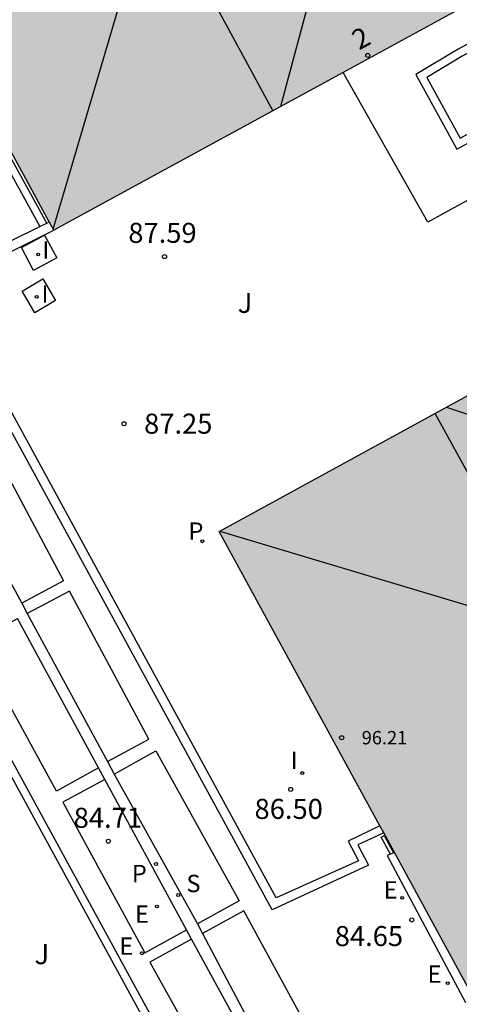
# Model space of a CAD drawing. Units: millimetres. Extents: x 582044 to 582395, y 4794539 to 4794790.
# Drawn here: x 582293 to 582309, y 4794626 to 4794663 of the extents above; entities that cross this region are included whole.
import ezdxf
from ezdxf.enums import TextEntityAlignment as Align

# ---------------------------------------------------------------- set-up
doc = ezdxf.new("R2010")
doc.units = ezdxf.units.MM
for name, color, linetype in [('020204', 9, 'Continuous'), ('020308', 9, 'Continuous'), ('060113', 4, 'Continuous'), ('060130', 9, 'Continuous'), ('070105', 6, 'Continuous'), ('080109', 9, 'Continuous'), ('080110', 9, 'Continuous'), ('080201', 9, 'Continuous'), ('080202', 9, 'Continuous'), ('080303', 9, 'Continuous'), ('080308', 9, 'Continuous'), ('100112', 9, 'Continuous'), ('100302', 7, 'Continuous'), ('210102', 4, 'Continuous'), ('210201', 9, 'Continuous'), ('210204', 9, 'Continuous'), ('210205', 4, 'Continuous'), ('210301', 9, 'Continuous'), ('210304', 9, 'Continuous'), ('210305', 4, 'Continuous'), ('220205', 1, 'Continuous'), ('220305', 1, 'Continuous'), ('270204', 9, 'Continuous'), ('270304', 9, 'Continuous'), ('990501', 21, 'Continuous')]:
    doc.layers.add(name, color=color, linetype=linetype)
doc.layers.add('080111', color=7, linetype='Continuous', lineweight=30)
doc.styles.add('ARIAL', font='ARIAL.TTF', dxfattribs={"height": 1})
doc.styles.add('ARIALI', font='ARIALI.TTF', dxfattribs={"height": 1})
doc.styles.add('ROMANS', font='romans__.ttf', dxfattribs={"height": 1})
doc.styles.get("Standard").update_dxf_attribs({"font": 'ARIAL.TTF'})

# ---------------------------------------------------------------- blocks, each defined once
blk = doc.blocks.new('PUNTO')
blk.add_circle((0, 0), 0.075)
at = {"layer": '080201'}
blk.add_attdef('NPUNTO', (2915304.069, 23978702.925, 246.831), '', height=0.75, rotation=359.9988, dxfattribs=at)
blk = doc.blocks.new('COTAPU')
blk.add_circle((0, 0), 0.075)
blk = doc.blocks.new('SANEA')
blk.add_circle((0, 0), 0.055)
blk = doc.blocks.new('REGELE')
blk.add_circle((0, 0), 0.055)
blk = doc.blocks.new('PLUVI3')
blk.add_circle((0, 0), 0.055)
blk = doc.blocks.new('REIND')
blk.add_circle((0, 0), 0.055)
blk = doc.blocks.new('PLUVI1')
blk.add_circle((0, 0), 0.055)
blk = doc.blocks.new('BloquePortal')
blk.add_circle((0, 0), 0.075)
at = {"flags": 5}
blk.add_attdef('INDICE', text='', height=0.75, dxfattribs=at).set_placement((0, 0), align=Align.MIDDLE_CENTER)

msp = doc.modelspace()

# ---------------------------------------------------------------- hatches: boundary and pattern name
at = {"layer": '990501'}
for points in [[(582303.658, 4794683.444), (582284.216, 4794672.845), (582293.872, 4794655.149), (582313.313, 4794665.749)], [(582319.465, 4794654.482), (582300.063, 4794643.866), (582309.689, 4794626.227), (582329.09, 4794636.843)]]:
    msp.add_hatch(color=256, dxfattribs=at).paths.add_polyline_path(points)

# ---------------------------------------------------------------- linework, layer by layer
at = {"layer": '060113'}
for points in [[(582289.628, 4794646.811, 85.422), (582292.675, 4794641.184, 85.119)], [(582292.675, 4794641.184, 85.119), (582292.884, 4794640.797, 85.099)], [(582295.549, 4794635.018, 84.81), (582292.517, 4794640.613, 85.097)], [(582292.884, 4794640.797, 85.099), (582295.881, 4794635.257, 84.75)], [(582295.78, 4794634.593, 84.798), (582295.549, 4794635.018, 84.81)], [(582295.881, 4794635.257, 84.75), (582296.133, 4794634.791, 84.721)], [(582296.133, 4794634.791, 84.721), (582299.247, 4794629.183, 84.638)], [(582298.835, 4794628.955, 84.638), (582295.78, 4794634.593, 84.798)], [(582299.247, 4794629.183, 84.638), (582299.436, 4794628.825, 84.646)], [(582299.022, 4794628.613, 84.646), (582298.835, 4794628.955, 84.638)], [(582299.436, 4794628.825, 84.646), (582302.045, 4794623.894, 84.765)], [(582301.707, 4794623.703, 84.763), (582299.022, 4794628.613, 84.646)]]:
    msp.add_polyline3d(points, dxfattribs=at)
at = {"layer": '060130'}
for points in [[(582289.628, 4794646.811, 85.422), (582291.231, 4794647.667, 85.422), (582294.244, 4794642.022, 85.158), (582292.675, 4794641.184, 85.158)], [(582295.881, 4794635.257, 84.865), (582297.437, 4794636.091, 84.88), (582294.461, 4794641.642, 85.114), (582292.884, 4794640.797, 85.099)], [(582295.549, 4794635.018, 84.81), (582293.979, 4794634.154, 84.832), (582290.916, 4794639.731, 85.116), (582292.517, 4794640.613, 85.094)], [(582296.133, 4794634.791, 84.721), (582297.692, 4794635.656, 84.771), (582300.806, 4794630.048, 84.688), (582299.247, 4794629.183, 84.638)], [(582295.78, 4794634.593, 84.748), (582294.208, 4794633.736, 84.799), (582297.276, 4794628.105, 84.688), (582298.835, 4794628.955, 84.638)], [(582302.045, 4794623.894, 84.765), (582303.65, 4794624.767, 84.802), (582300.986, 4794629.668, 84.697), (582299.436, 4794628.825, 84.661)], [(582299.022, 4794628.613, 84.659), (582297.466, 4794627.749, 84.693), (582300.184, 4794622.857, 84.796), (582301.707, 4794623.703, 84.763)]]:
    msp.add_polyline3d(points, dxfattribs=at)
at = {"layer": '070105'}
for points in [[(582309.922, 4794663.9, 90.001), (582310.838, 4794663.054, 90.02), (582310.942, 4794662.835, 90.02), (582310.816, 4794662.552, 90.02), (582309.156, 4794661.668, 89.923), (582307.827, 4794660.863, 89.684), (582309.077, 4794658.592, 89.68), (582319.513, 4794664.299, 89.621), (582316.346, 4794670.132, 90.104), (582313.856, 4794674.67, 90.436), (582311.723, 4794678.581, 90.772), (582308.661, 4794684.114, 91.189), (582305.323, 4794689.993, 90.858)], [(582309.643, 4794663.748, 90), (582310.592, 4794662.873, 90.02), (582310.612, 4794662.831, 90.02), (582310.584, 4794662.768, 90.02), (582309.008, 4794661.929, 89.923), (582307.425, 4794660.971, 89.684), (582308.959, 4794658.185, 89.68), (582319.698, 4794664.058, 89.623)], [(582320.539, 4794662.425, 89.008), (582307.869, 4794655.452, 88.92), (582304.695, 4794661.05, 88.841)], [(582293.352, 4794655.283, 86.753), (582293.618, 4794655.414, 86.765)], [(582293.618, 4794655.414, 86.765), (582293.704, 4794655.456, 86.77)], [(582289.22, 4794653.248, 86.559), (582293.352, 4794655.283, 86.753)], [(582306.072, 4794632.854, 85.492), (582304.884, 4794632.279, 85.491), (582305.276, 4794631.542, 85.491), (582302.195, 4794630.16, 85.488), (582292.637, 4794647.703, 86.349), (582289.709, 4794653.082, 86.559), (582293.872, 4794655.149, 86.762)], [(582306.217, 4794632.589, 85.492), (582305.249, 4794632.145, 85.491), (582305.647, 4794631.382, 85.491), (582302.045, 4794629.704, 85.488), (582292.33, 4794647.536, 86.349), (582289.22, 4794653.248, 86.559)], [(582298.711, 4794614.893, 85.352), (582298.855, 4794614.629, 85.352), (582300.905, 4794615.748, 85.612), (582301.758, 4794617.951, 85.677), (582290.683, 4794638.256, 85.774), (582288.417, 4794642.381, 85.84)], [(582298.933, 4794615.014, 85.391), (582300.665, 4794615.959, 85.612), (582301.428, 4794617.93, 85.677), (582290.42, 4794638.112, 85.774), (582288.297, 4794641.976, 85.84), (582236.332, 4794613.917, 76.946)]]:
    msp.add_polyline3d(points, dxfattribs=at)
at = {"layer": '080109'}
for points in [[(582304.728, 4794668.61, 103.539), (582302.353, 4794659.773, 100.866)], [(582293.853, 4794655.183, 97.969), (582297.596, 4794667.87, 101.608)], [(582308.566, 4794648.518, 99.602), (582316.509, 4794645.878, 101.914)], [(582300.087, 4794643.879, 96.756), (582312.622, 4794640.13, 100.298)]]:
    msp.add_polyline3d(points, dxfattribs=at)
at = {"layer": '080110'}
for points in [[(582297.467, 4794668.108, 103.355), (582302.064, 4794659.615, 100.636)], [(582311.134, 4794642.844, 99.355), (582308.149, 4794648.29, 99.319)]]:
    msp.add_polyline3d(points, dxfattribs=at)
at = {"layer": '080111'}
for points in [[(582309.643, 4794663.748, 90.361), (582304.695, 4794661.05, 89.741)], [(582293.704, 4794655.456, 88.391), (582290.294, 4794661.707, 88.475)], [(582304.695, 4794661.05, 89.741), (582293.872, 4794655.149, 88.386)], [(582293.872, 4794655.149, 88.386), (582293.704, 4794655.456, 88.391)], [(582306.072, 4794632.854, 87.169), (582300.063, 4794643.866, 87.313), (582319.465, 4794654.482, 89.878), (582327.358, 4794640.017, 87.586)], [(582306.217, 4794632.589, 87.165), (582306.072, 4794632.854, 87.169)], [(582309.606, 4794626.379, 87.085), (582306.217, 4794632.589, 87.165)]]:
    msp.add_polyline3d(points, dxfattribs=at)
at = {"layer": '100112'}
for points in [[(582293.532, 4794654.966, 88.366), (582293.983, 4794654.11, 88.263), (582293.117, 4794653.64, 87.757), (582292.666, 4794654.496, 88.366), (582293.532, 4794654.966, 88.366)], [(582293.459, 4794653.324, 87.711), (582293.938, 4794652.514, 87.611), (582293.168, 4794652.061, 87.195), (582292.689, 4794652.87, 87.711), (582293.459, 4794653.324, 87.711)]]:
    msp.add_polyline3d(points, dxfattribs=at)
at = {"layer": '210102'}
for points in [[(582293.618, 4794655.414, 85.953), (582290.877, 4794660.382, 85.965), (582290.733, 4794660.642, 85.973), (582290.468, 4794660.509, 85.965), (582293.352, 4794655.283, 85.953)], [(582306.471, 4794631.791, 84.625), (582306.353, 4794631.744, 84.63), (582309.278, 4794626.241, 84.599)]]:
    msp.add_polyline3d(points, dxfattribs=at)
msp.add_polyline3d([(582306.471, 4794631.791, 84.624), (582306.126, 4794632.432, 84.625), (582306.233, 4794632.496, 84.625), (582306.588, 4794631.837, 84.624)], close=True, dxfattribs=at)

# ---------------------------------------------------------------- block references
at = {"layer": '020204', "rotation": 359.9987685839998}
for p in [(582298.017, 4794654.158, 87.585), (582296.504, 4794647.906, 87.252), (582302.739, 4794634.219, 86.502), (582295.918, 4794632.278, 84.712), (582307.267, 4794629.332, 84.651)]:
    msp.add_blockref('COTAPU', p, dxfattribs=at)
at = {"layer": '080201', "rotation": 359.9987685839998}
msp.add_blockref('PUNTO', (582304.645, 4794636.153, 96.212), dxfattribs=at)
msp.add_blockref('PUNTO', (582304.645, 4794636.153, 96.212), dxfattribs=at)
msp.add_blockref('PUNTO', (582304.645, 4794636.153, 96.212), dxfattribs=at)
msp.add_blockref('PUNTO', (582304.645, 4794636.153, 96.212), dxfattribs=at)
msp.add_blockref('PUNTO', (582304.645, 4794636.153, 96.212), dxfattribs=at)
msp.add_blockref('PUNTO', (582304.645, 4794636.153, 96.212), dxfattribs=at)
msp.add_blockref('PUNTO', (582304.645, 4794636.153, 96.212), dxfattribs=at)
msp.add_blockref('PUNTO', (582304.645, 4794636.153, 96.212), dxfattribs=at)
msp.add_blockref('PUNTO', (582304.645, 4794636.153, 96.212), dxfattribs=at)
msp.add_blockref('PUNTO', (582304.645, 4794636.153, 96.212), dxfattribs=at)
msp.add_blockref('PUNTO', (582304.645, 4794636.153, 96.212), dxfattribs=at)
msp.add_blockref('PUNTO', (582304.645, 4794636.153, 96.212), dxfattribs=at)
msp.add_blockref('PUNTO', (582304.645, 4794636.153, 96.212), dxfattribs=at)
msp.add_blockref('PUNTO', (582304.645, 4794636.153, 96.212), dxfattribs=at)
msp.add_blockref('PUNTO', (582304.645, 4794636.153, 96.212), dxfattribs=at)
msp.add_blockref('PUNTO', (582304.645, 4794636.153, 96.212), dxfattribs=at)
msp.add_blockref('PUNTO', (582304.645, 4794636.153, 96.212), dxfattribs=at)
msp.add_blockref('PUNTO', (582304.645, 4794636.153, 96.212), dxfattribs=at)
msp.add_blockref('PUNTO', (582304.645, 4794636.153, 96.212), dxfattribs=at)
msp.add_blockref('PUNTO', (582304.645, 4794636.153, 96.212), dxfattribs=at)
msp.add_blockref('PUNTO', (582304.645, 4794636.153, 96.212), dxfattribs=at)
msp.add_blockref('PUNTO', (582304.645, 4794636.153, 96.212), dxfattribs=at)
msp.add_blockref('PUNTO', (582304.645, 4794636.153, 96.212), dxfattribs=at)
msp.add_blockref('PUNTO', (582304.645, 4794636.153, 96.212), dxfattribs=at)
msp.add_blockref('PUNTO', (582304.645, 4794636.153, 96.212), dxfattribs=at)
msp.add_blockref('PUNTO', (582304.645, 4794636.153, 96.212), dxfattribs=at)
msp.add_blockref('PUNTO', (582304.645, 4794636.153, 96.212), dxfattribs=at)
msp.add_blockref('PUNTO', (582304.645, 4794636.153, 96.212), dxfattribs=at)
msp.add_blockref('PUNTO', (582304.645, 4794636.153, 96.212), dxfattribs=at)
msp.add_blockref('PUNTO', (582304.645, 4794636.153, 96.212), dxfattribs=at)
msp.add_blockref('PUNTO', (582304.645, 4794636.153, 96.212), dxfattribs=at)
msp.add_blockref('PUNTO', (582304.645, 4794636.153, 96.212), dxfattribs=at)
at = {"layer": '080202', "rotation": 359.9987685839998}
msp.add_blockref('BloquePortal', (582305.62, 4794661.69), dxfattribs=at)
at = {"layer": '210201', "rotation": 359.9987685839998}
msp.add_blockref('PLUVI1', (582299.435, 4794643.506, 87.066), dxfattribs=at)
at = {"layer": '210204', "rotation": 359.9987685839998}
msp.add_blockref('SANEA', (582298.53, 4794630.264, 84.742), dxfattribs=at)
at = {"layer": '210205', "rotation": 359.9987685839998}
msp.add_blockref('PLUVI3', (582297.699, 4794631.425, 84.707), dxfattribs=at)
at = {"layer": '220205', "rotation": 359.9987685839998}
for p in [(582297.733, 4794629.834, 84.744), (582306.909, 4794630.159, 84.651), (582297.174, 4794628.084, 84.805), (582308.613, 4794626.963, 84.568)]:
    msp.add_blockref('REGELE', p, dxfattribs=at)
at = {"layer": '270204', "rotation": 359.9987685839998}
for p in [(582293.29, 4794654.239, 88.133), (582293.238, 4794652.653, 87.446), (582303.17, 4794634.826, 86.502)]:
    msp.add_blockref('REIND', p, dxfattribs=at)

# ---------------------------------------------------------------- texts
at = {"layer": '020308', "style": 'ARIAL'}
for s, p in [('87.59', (582296.664, 4794654.674, 87.583)), ('87.25', (582297.254, 4794647.531, 87.25)), ('84.71', (582294.619, 4794632.779, 84.71)), ('86.50', (582301.386, 4794633.112, 86.5)), ('84.65', (582304.387, 4794628.352, 84.649))]:
    msp.add_text(s, height=0.75, rotation=359.9988, dxfattribs=at).set_placement(p)
at = {"layer": '080303', "style": 'ARIAL'}
msp.add_text('96.21', height=0.5, rotation=359.9988, dxfattribs=at).set_placement((582305.395, 4794635.903, 96.209))
at = {"layer": '080308', "style": 'ARIALI'}
msp.add_text('2', height=0.75, rotation=28.5988, dxfattribs=at).set_placement((582305.296, 4794661.873))
at = {"layer": '100302', "style": 'ARIAL'}
for p in [(582300.756, 4794652.053), (582293.155, 4794627.674)]:
    msp.add_text('J', height=0.75, rotation=359.9988, dxfattribs=at).set_placement(p)
at = {"layer": '210301', "style": 'ROMANS'}
msp.add_text('P', height=0.65, rotation=359.9988, dxfattribs=at).set_placement((582298.912, 4794643.561, 87.064))
at = {"layer": '210304', "style": 'ROMANS'}
msp.add_text('S', height=0.65, rotation=359.9988, dxfattribs=at).set_placement((582298.836, 4794630.37, 84.74))
at = {"layer": '210305', "style": 'ROMANS'}
msp.add_text('P', height=0.65, rotation=359.9988, dxfattribs=at).set_placement((582296.793, 4794630.743, 84.705))
at = {"layer": '220305', "style": 'ROMANS'}
for p in [(582306.215, 4794630.127, 84.649), (582296.914, 4794629.227, 84.742), (582296.33, 4794628.027, 84.803), (582307.857, 4794626.981, 84.566)]:
    msp.add_text('E', height=0.65, rotation=359.9988, dxfattribs=at).set_placement(p)
at = {"layer": '270304', "style": 'ROMANS'}
for p in [(582293.445, 4794654.08, 88.13), (582293.418, 4794652.431, 87.444), (582302.739, 4794634.982, 86.5)]:
    msp.add_text('I', height=0.65, rotation=359.9988, dxfattribs=at).set_placement(p)

doc.saveas('drawing.dxf')
